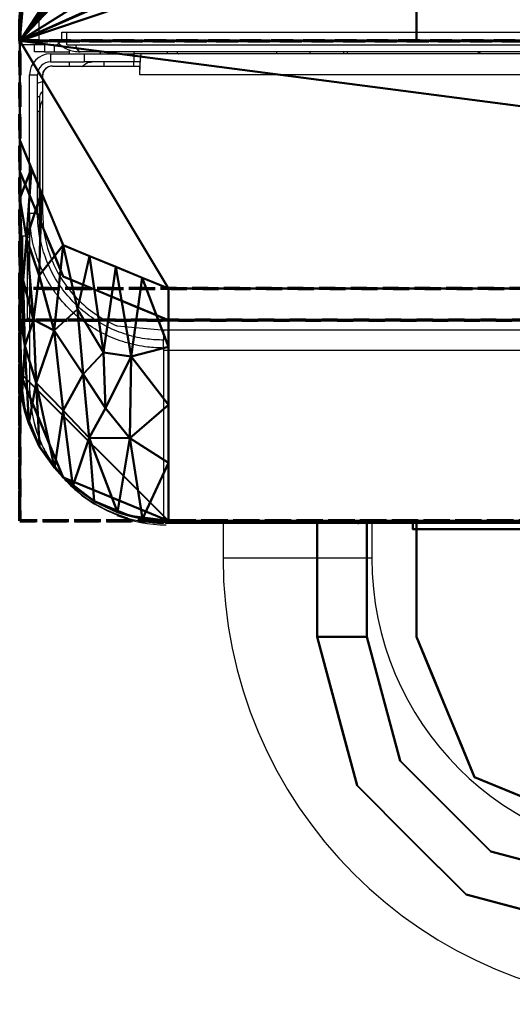
# Model space of a CAD drawing. Units: millimetres. Extents: x -4 to 1465, y -869 to 177.
# Drawn here: x 0 to 50, y -672 to -573 of the extents above; entities that cross this region are included whole.
import ezdxf

# ---------------------------------------------------------------- set-up
doc = ezdxf.new("R2010")
doc.units = ezdxf.units.MM
doc.linetypes.add('SLD-Solid', pattern=[0])
doc.linetypes.add('Проекционная линия', pattern=[3.2004, 1.6002, -1.6002])
doc.layers.add('3D', color=250, linetype='Continuous')
doc.layers.add('PLAN', color=10, linetype='Continuous')

msp = doc.modelspace()

# ---------------------------------------------------------------- linework, layer by layer
at = {"layer": '3D', "linetype": 'Проекционная линия', "lineweight": 70}
for points, invisible_edges in [([(0, 0, 619), (0, -574.79, 589), (0, -574.79, 619)], 1), ([(0, -623.233, 456.051), (0, -574.79, 589), (0, 0, 619), (0, 0, 30.414)], 11), ([(0, 0, 30.414), (0, -602.966, 30.414), (0, -623.233, 106.051), (0, -623.233, 456.051)], 8), ([(0, -574.79, 589), (0, -623.233, 456.051), (0, -599.79, 589)], 1)]:
    msp.add_3dface(points, dxfattribs=dict(at, invisible_edges=invisible_edges))
for points in [[(386, -574.79, 619), (386, 0, 619), (0, 0, 619), (0, -574.79, 619)], [(386, 0, 30.414), (386, -602.966, 30.414), (0, -602.966, 30.414), (0, 0, 30.414)], [(386, -574.79, 589), (386, -574.79, 619), (0, -574.79, 619), (0, -574.79, 589)], [(386, -599.79, 589), (386, -574.79, 589), (0, -574.79, 589), (0, -599.79, 589)], [(386, -623.233, 456.051), (386, -599.79, 589), (0, -599.79, 589), (0, -623.233, 456.051)], [(0, -602.966, 30.414), (386, -602.966, 30.414), (386, -623.233, 106.051), (0, -623.233, 106.051)], [(0, -623.233, 106.051), (386, -623.233, 106.051), (386, -623.233, 456.051), (0, -623.233, 456.051)]]:
    msp.add_3dface(points, dxfattribs=at)
at = {"layer": '3D', "lineweight": 40}
for points, invisible_edges in [([(15, -623.233, 385), (386, -574.79, 385), (0, -574.79, 385), (0, -608.233, 385)], 9), ([(0, -574.79, 117.07), (386, -574.79, 117.07), (371, -623.233, 117.07), (15, -623.233, 117.07)], 10), ([(0, -608.233, 117.07), (0, -574.79, 117.07), (15, -623.233, 117.07), (4.393, -618.839, 117.07)], 14), ([(0, -574.79, 107.274), (15, -623.233, 107.274), (371, -623.233, 107.274), (386, -574.79, 107.274)], 5), ([(0, -608.233, 107.274), (4.393, -618.839, 107.274), (15, -623.233, 107.274), (0, -574.79, 107.274)], 4), ([(371, -602.966, 30.414), (15, -602.966, 30.414), (0, -574.79, 30.414), (386, -574.79, 30.414)], 10), ([(15, -602.966, 30.414), (4.393, -598.573, 30.414), (0, -587.966, 30.414), (0, -574.79, 30.414)], 8), ([(386, -574.79, 385), (15, -623.233, 385), (371, -623.233, 385), (386, -608.233, 385)], 5), ([(0, -598.099, 68.844), (0, -587.966, 30.414), (1.389, -591.318, 30.414)], 12), ([(2.197, -593.269, 30.414), (0.764, -602.825, 68.844), (1.389, -591.318, 30.414)], 3), ([(3.007, -607.109, 68.844), (2.197, -593.269, 30.414), (3.295, -595.921, 30.414), (4.393, -598.573, 30.414)], 9), ([(1.098, -610.884, 107.274), (0, -608.233, 107.274), (0, -598.099, 68.844)], 12), ([(6.031, -610.122, 68.844), (4.393, -598.573, 30.414), (8.295, -600.189, 30.414)], 13), ([(9.45, -611.475, 66.72), (8.295, -600.189, 30.414), (11.647, -601.577, 30.414)], 13), ([(15, -602.966, 30.414), (12.203, -610.358, 59.447), (11.647, -601.577, 30.414)], 3), ([(0.764, -602.825, 68.844), (2.197, -613.536, 107.274), (1.098, -610.884, 107.274)], 13), ([(12.203, -610.358, 59.447), (15, -602.966, 30.414), (15, -613.099, 68.844)], 13), ([(3.007, -607.109, 68.844), (4.393, -618.839, 107.274), (3.295, -616.188, 107.274), (2.197, -613.536, 107.274)], 9), ([(0.511, -612.115, 385), (2.01, -615.733, 385), (4.393, -618.839, 385), (0, -608.233, 385)], 4), ([(0.511, -612.115, 117.07), (0, -608.233, 117.07), (4.393, -618.839, 117.07), (2.01, -615.733, 117.07)], 2), ([(0, -608.233, 385), (0, -608.233, 117.07), (0.511, -612.115, 117.07), (0.511, -612.115, 385)], 4), ([(7.045, -619.938, 107.274), (4.393, -618.839, 107.274), (6.031, -610.122, 68.844)], 14), ([(9.45, -611.475, 66.72), (12.348, -622.134, 107.274), (9.697, -621.036, 107.274), (7.045, -619.938, 107.274)], 9), ([(0.511, -612.115, 385), (0.511, -612.115, 117.07), (2.01, -615.733, 117.07), (2.01, -615.733, 385)], 5), ([(15, -613.099, 68.844), (15, -623.233, 107.274), (12.348, -622.134, 107.274)], 12), ([(2.01, -615.733, 385), (2.01, -615.733, 117.07), (4.393, -618.839, 117.07), (4.393, -618.839, 385)], 5), ([(11.118, -622.722, 385), (15, -623.233, 385), (4.393, -618.839, 385), (7.5, -621.223, 385)], 2), ([(11.118, -622.722, 117.07), (7.5, -621.223, 117.07), (4.393, -618.839, 117.07), (15, -623.233, 117.07)], 4), ([(7.5, -621.223, 117.07), (7.5, -621.223, 385), (4.393, -618.839, 385), (4.393, -618.839, 117.07)], 5), ([(7.5, -621.223, 385), (7.5, -621.223, 117.07), (11.118, -622.722, 117.07), (11.118, -622.722, 385)], 5), ([(11.118, -622.722, 385), (11.118, -622.722, 117.07), (15, -623.233, 117.07), (15, -623.233, 385)], 1), ([(32.5, -623.233, 342.519), (30, -623.233, 346.849), (35, -623.233, 341.849), (33.706, -623.233, 342.019)], 3), ([(40, -623.233, 341.849), (35, -623.233, 341.849), (30, -623.233, 346.849), (40, -623.233, 375.599)], 6), ([(30.17, -623.233, 345.555), (30, -623.233, 346.849), (32.5, -623.233, 342.519)], 14), ([(35, -623.233, 375.599), (40, -623.233, 375.599), (30, -623.233, 370.599), (30.17, -623.233, 371.893)], 10), ([(30, -623.233, 346.849), (30, -623.233, 370.599), (40, -623.233, 375.599)], 14), ([(30, -623.233, 370.599), (30, -634.933, 370.599), (30.17, -634.933, 371.893), (30.17, -623.233, 371.893)], 4), ([(30.17, -623.233, 345.555), (30.17, -634.933, 345.555), (30, -634.933, 346.849), (30, -623.233, 346.849)], 1), ([(31.464, -623.233, 343.314), (30.67, -623.233, 344.349), (30.17, -623.233, 345.555), (32.5, -623.233, 342.519)], 4), ([(30.17, -623.233, 371.893), (30.67, -623.233, 373.099), (31.464, -623.233, 374.135), (35, -623.233, 375.599)], 12), ([(30.17, -623.233, 371.893), (30.17, -634.933, 371.893), (30.67, -634.933, 373.099), (30.67, -623.233, 373.099)], 5), ([(30.67, -623.233, 344.349), (30.67, -634.933, 344.349), (30.17, -634.933, 345.555), (30.17, -623.233, 345.555)], 5), ([(31.464, -634.933, 374.135), (31.464, -623.233, 374.135), (30.67, -623.233, 373.099), (30.67, -634.933, 373.099)], 5), ([(30.67, -634.933, 344.349), (30.67, -623.233, 344.349), (31.464, -623.233, 343.314), (31.464, -634.933, 343.314)], 5), ([(33.706, -623.233, 375.429), (35, -623.233, 375.599), (31.464, -623.233, 374.135), (32.5, -623.233, 374.929)], 2), ([(32.5, -634.933, 374.929), (32.5, -623.233, 374.929), (31.464, -623.233, 374.135), (31.464, -634.933, 374.135)], 5), ([(31.464, -634.933, 343.314), (31.464, -623.233, 343.314), (32.5, -623.233, 342.519), (32.5, -634.933, 342.519)], 5), ([(32.5, -623.233, 374.929), (32.5, -634.933, 374.929), (33.706, -634.933, 375.429), (33.706, -623.233, 375.429)], 5), ([(33.706, -623.233, 342.019), (33.706, -634.933, 342.019), (32.5, -634.933, 342.519), (32.5, -623.233, 342.519)], 5), ([(33.706, -623.233, 375.429), (33.706, -634.933, 375.429), (35, -634.933, 375.599), (35, -623.233, 375.599)], 1), ([(35, -623.233, 341.849), (35, -634.933, 341.849), (33.706, -634.933, 342.019), (33.706, -623.233, 342.019)], 4), ([(40, -623.233, 375.599), (35, -623.233, 375.599), (35, -634.933, 375.599), (40, -634.933, 375.599)], 4), ([(35, -634.933, 341.849), (35, -623.233, 341.849), (40, -623.233, 341.849), (40, -634.933, 341.849)], 8), ([(30.17, -634.933, 371.893), (30, -634.933, 370.599), (31.279, -639.707, 370.599)], 12), ([(31.279, -639.707, 346.849), (30, -634.933, 346.849), (30.17, -634.933, 345.555)], 12), ([(31.348, -639.965, 370.599), (30, -634.933, 346.849), (32.01, -642.433, 346.849), (32.697, -644.998, 370.599)], 5), ([(31.348, -639.965, 370.599), (30, -634.933, 370.599), (30, -634.933, 346.849)], 12), ([(31.342, -640.387, 373.353), (30.67, -634.933, 373.099), (30.17, -634.933, 371.893)], 13), ([(30.17, -634.933, 345.555), (30.67, -634.933, 344.349), (31.342, -640.387, 344.095)], 14), ([(31.464, -634.933, 374.135), (30.67, -634.933, 373.099), (31.342, -640.387, 373.353)], 14), ([(31.464, -634.933, 343.314), (31.342, -640.387, 344.095), (30.67, -634.933, 344.349)], 3), ([(32.5, -634.933, 374.929), (31.464, -634.933, 374.135), (31.342, -640.387, 373.353)], 14), ([(31.342, -640.387, 344.095), (31.464, -634.933, 343.314), (32.5, -634.933, 342.519)], 13), ([(32.5, -634.933, 374.929), (33.407, -640.789, 375.074), (33.706, -634.933, 375.429)], 3), ([(33.407, -640.789, 342.374), (32.5, -634.933, 342.519), (33.706, -634.933, 342.019)], 13), ([(33.706, -634.933, 375.429), (33.407, -640.789, 375.074), (35, -634.933, 375.599)], 3), ([(36.675, -641.183, 375.599), (35, -634.933, 375.599), (33.407, -640.789, 375.074)], 14), ([(36.675, -641.183, 341.849), (33.407, -640.789, 342.374), (35, -634.933, 341.849)], 3), ([(33.407, -640.789, 342.374), (33.706, -634.933, 342.019), (35, -634.933, 341.849)], 13), ([(40, -634.933, 375.599), (35, -634.933, 375.599), (38.349, -647.433, 375.599), (45.858, -649.075, 375.599)], 5), ([(38.349, -647.433, 341.849), (35, -634.933, 341.849), (40, -634.933, 341.849), (45.858, -649.075, 341.849)], 10), ([(41.464, -638.468, 341.849), (40, -634.933, 341.849), (40, -634.933, 375.599)], 12), ([(41.506, -638.568, 375.599), (42.929, -642.004, 341.849), (41.464, -638.468, 341.849), (40, -634.933, 375.599)], 5), ([(42.929, -642.004, 375.599), (42.929, -642.004, 341.849), (41.506, -638.568, 375.599)], 3), ([(32.559, -644.482, 370.599), (31.342, -640.387, 373.353), (31.279, -639.707, 370.599)], 3), ([(31.279, -639.707, 346.849), (31.342, -640.387, 344.095), (32.559, -644.482, 346.849)], 3), ([(35.442, -645.966, 375.215), (38.349, -647.433, 375.599), (36.675, -641.183, 375.599)], 13), ([(38.349, -647.433, 341.849), (35.442, -645.966, 342.233), (36.675, -641.183, 341.849)], 3), ([(32.697, -644.998, 370.599), (32.01, -642.433, 346.849), (34.019, -649.933, 346.849), (34.019, -649.933, 370.599)], 5), ([(44.393, -645.539, 375.599), (44.393, -645.539, 341.849), (42.929, -642.004, 341.849), (42.929, -642.004, 375.599)], 5), ([(34.019, -649.933, 370.599), (33.179, -645.119, 373.973), (32.559, -644.482, 370.599)], 3), ([(34.019, -649.933, 346.849), (32.559, -644.482, 346.849), (33.179, -645.119, 343.475)], 14), ([(45.858, -649.075, 375.599), (45.858, -649.075, 341.849), (44.393, -645.539, 341.849), (44.393, -645.539, 375.599)], 5), ([(45.858, -649.075, 375.599), (38.349, -647.433, 375.599), (47.5, -656.583, 375.599)], 13), ([(47.5, -656.583, 341.849), (38.349, -647.433, 341.849), (45.858, -649.075, 341.849), (60, -654.933, 341.849)], 10), ([(42.925, -652.008, 375.599), (38.349, -647.433, 375.599), (38.494, -651.439, 375.132)], 14), ([(38.494, -651.439, 342.316), (38.349, -647.433, 341.849), (42.925, -652.008, 341.849)], 13), ([(60, -654.933, 375.599), (45.858, -649.075, 375.599), (47.5, -656.583, 375.599), (60, -659.933, 375.599)], 10), ([(45.858, -649.075, 375.599), (49.393, -650.539, 375.599), (49.393, -650.539, 341.849), (45.858, -649.075, 341.849)], 10), ([(34.019, -649.933, 370.599), (39.51, -655.423, 370.599), (35.806, -650.607, 373.816)], 14), ([(34.019, -649.933, 346.849), (35.806, -650.607, 343.632), (39.51, -655.423, 346.849)], 3), ([(39.51, -655.423, 370.599), (34.019, -649.933, 370.599), (34.019, -649.933, 346.849), (39.51, -655.423, 346.849)], 10), ([(52.929, -652.004, 341.849), (49.393, -650.539, 341.849), (49.393, -650.539, 375.599), (52.929, -652.004, 375.599)], 10), ([(42.925, -652.008, 375.599), (43.313, -656.218, 375.161), (47.5, -656.583, 375.599)], 3), ([(47.5, -656.583, 341.849), (43.313, -656.218, 342.287), (42.925, -652.008, 341.849)], 3), ([(45, -660.913, 370.599), (44.381, -659.062, 373.914), (39.51, -655.423, 370.599)], 3), ([(39.51, -655.423, 346.849), (44.381, -659.062, 343.534), (45, -660.913, 346.849)], 3), ([(39.51, -655.423, 346.849), (45, -660.913, 346.849), (45, -660.913, 370.599), (39.51, -655.423, 370.599)], 10), ([(60, -659.933, 341.849), (47.5, -656.583, 341.849), (60, -654.933, 341.849), (326, -654.933, 341.849)], 10), ([(48.352, -659.33, 375.166), (53.75, -658.258, 375.599), (47.5, -656.583, 375.599)], 13), ([(53.75, -658.258, 341.849), (48.352, -659.33, 342.282), (47.5, -656.583, 341.849)], 3), ([(45, -660.913, 370.599), (50.451, -662.374, 370.599), (49.814, -661.753, 373.973)], 14), ([(45, -660.913, 346.849), (49.814, -661.753, 343.475), (50.451, -662.374, 346.849)], 3), ([(49.934, -662.235, 370.599), (45, -660.913, 370.599), (45, -660.913, 346.849), (52.5, -662.923, 346.849)], 10)]:
    msp.add_3dface(points, dxfattribs=dict(at, invisible_edges=invisible_edges))
for points in [[(0, -574.79, 385), (386, -574.79, 385), (386, -574.79, 117.07), (0, -574.79, 117.07)], [(0, -608.233, 117.07), (0, -608.233, 385), (0, -574.79, 385), (0, -574.79, 117.07)], [(0, -574.79, 107.274), (386, -574.79, 107.274), (386, -574.79, 30.414), (0, -574.79, 30.414)], [(0, -574.79, 107.274), (0, -574.79, 30.414), (0, -587.966, 30.414), (0, -608.233, 107.274)], [(371, -623.233, 107.274), (15, -623.233, 107.274), (15, -602.966, 30.414), (371, -602.966, 30.414)], [(371, -623.233, 117.07), (371, -623.233, 385), (15, -623.233, 385), (15, -623.233, 117.07)], [(30, -634.933, 370.599), (30, -623.233, 370.599), (30, -623.233, 346.849), (30, -634.933, 346.849)], [(79.649, -623.233, 439.353), (79.649, -623.233, 411.721), (39.649, -623.233, 411.721), (39.649, -623.233, 439.353)], [(39.649, -624.065, 411.721), (39.649, -624.065, 439.353), (39.649, -623.233, 439.353), (39.649, -623.233, 411.721)], [(79.649, -623.233, 411.721), (79.649, -624.065, 411.721), (39.649, -624.065, 411.721), (39.649, -623.233, 411.721)], [(39.649, -623.233, 439.353), (39.649, -624.065, 439.353), (79.649, -624.065, 439.353), (79.649, -623.233, 439.353)], [(40, -634.933, 341.849), (40, -623.233, 341.849), (40, -623.233, 375.599), (40, -634.933, 375.599)], [(79.649, -624.065, 411.721), (79.649, -624.065, 439.353), (39.649, -624.065, 439.353), (39.649, -624.065, 411.721)]]:
    msp.add_3dface(points, dxfattribs=at)
at = {"layer": '3D', "linetype": 'Проекционная линия', "lineweight": 70, "transparency": 33554560}
msp.add_3dface([(386, -574.79, 385), (386, -574.79, 117.07), (0, -574.79, 117.07), (0, -574.79, 385)], dxfattribs=at)
at = {"layer": 'PLAN', "linetype": 'SLD-Solid', "lineweight": 25}
for p, q in [((0.15, -575.2), (0.15, -1.8)), ((1.95, -575.2), (1.95, -1.8)), ((0, -573.9), (0, -568.7)), ((0, -573.9), (0, -575.2)), ((0.15, -573.9), (0, -573.9)), ((4.25, -573.9), (4.75, -573.9)), ((4.25, -574.4), (4.25, -573.9)), ((4.75, -573.9), (381.25, -573.9)), ((4.75, -575.2), (4.75, -573.9)), ((0.15, -575.2), (0, -575.2)), ((1.95, -575.2), (0.15, -575.2)), ((1.5, -575.9), (1.5, -575.199)), ((3.45, -575.2), (1.95, -575.2)), ((2.5, -575.2), (2.5, -575.9)), ((3.5, -575.9), (3.5, -575.198)), ((4.75, -575.2), (381.25, -575.2)), ((2.5, -575.9), (1.5, -575.9)), ((2.5, -575.9), (3.5, -575.9)), ((3.1, -576.1), (3.1, -576.9)), ((3.1, -576.1), (6.525, -576.1)), ((3.5, -575.9), (5, -575.9)), ((5, -575.681), (5, -576.1)), ((379.9, -575.9), (6.1, -575.9)), ((6.525, -576.9), (6.525, -576.1)), ((6.525, -576.1), (11.494, -576.1)), ((8, -575.9), (8, -575.975)), ((8.123, -575.9), (8.123, -576.1)), ((11.494, -576.1), (11.494, -576.9)), ((15.969, -576.1), (11.494, -576.1)), ((11.5, -575.9), (11.5, -576.1)), ((373.75, -576.102), (12.25, -576.102)), ((14.877, -575.9), (14.877, -576.1)), ((15.925, -576.1), (15.925, -575.9)), ((15.969, -576.1), (16, -576.1)), ((15.969, -576.102), (15.969, -576.1)), ((16, -576.1), (16, -576.102)), ((17, -576.102), (17, -576.1)), ((77.1, -576.1), (17, -576.1)), ((25.923, -576.1), (25.923, -575.9)), ((29.3, -576.1), (29.3, -575.9)), ((32.677, -576.1), (32.677, -575.9)), ((33, -575.9), (33, -576.1)), ((46.45, -575.9), (46.25, -576.1)), ((46.25, -576.1), (46.25, -575.9)), ((3.1, -576.9), (6.525, -576.9)), ((5, -576.9), (5, -577.333)), ((11.494, -576.9), (6.525, -576.9)), ((8.5, -577.333), (8.5, -576.9)), ((12.168, -576.9), (11.494, -576.9)), ((11.5, -577.333), (11.5, -576.9)), ((1, -578.2), (1.8, -578.2)), ((1, -592.178), (1, -578.2)), ((1.8, -592.178), (1.8, -578.2)), ((3.3, -577.333), (12.106, -577.333)), ((12.106, -578.202), (12.106, -577.333)), ((373.894, -578.202), (12.106, -578.202)), ((2.3, -578.333), (2.3, -592.178)), ((1.8, -580.4), (2, -580.4)), ((2, -580.4), (2, -581.9)), ((2, -581.9), (1.8, -581.9)), ((2, -581.55), (2.05, -581.55)), ((2, -594.191), (2, -581.9)), ((2.05, -595.75), (2.05, -581.55)), ((1, -592.178), (1.8, -592.178)), ((1, -592.178), (1, -609.859)), ((0.8, -594.5), (0.3, -594.5)), ((0.3, -602.9), (0.3, -594.5)), ((1, -594.7), (0.8, -594.5)), ((0.8, -602.9), (0.8, -594.5)), ((0.3, -602.9), (0.8, -602.9)), ((0.3, -603.063), (0.3, -602.9)), ((0.8, -602.9), (1, -602.7)), ((0.8, -603.063), (1, -602.863)), ((0.8, -603.063), (0.8, -602.9)), ((0.3, -603.063), (0.8, -603.063)), ((9.813, -603.541), (14.3, -603.934)), ((14.3, -603.934), (14.5, -603.934)), ((14.5, -603.934), (371.5, -603.934)), ((14.5, -603.934), (14.5, -604.985)), ((14.5, -605.779), (14.5, -604.985)), ((14.5, -605.779), (14.5, -606.018)), ((14.5, -606.018), (14.5, -623.171)), ((371.5, -606.018), (14.5, -606.018)), ((1, -609.859), (1, -609.9)), ((14.5, -623.448), (14.5, -623.171)), ((14.5, -623.171), (90.678, -623.171)), ((14.5, -623.187), (90.678, -623.187)), ((90.682, -623.4), (14.5, -623.4)), ((14.5, -623.448), (14.5, -623.499)), ((14.7, -623.4), (14.7, -623.5)), ((34.207, -623.5), (14.7, -623.5)), ((20.5, -623.5), (20.5, -627)), ((36.495, -623.5), (34.207, -623.5)), ((35.5, -623.5), (35.5, -627)), ((36.495, -623.4), (36.495, -623.5)), ((67.495, -623.5), (36.495, -623.5)), ((35.5, -627), (20.5, -627))]:
    msp.add_line(p, q, dxfattribs=at)
at = {"layer": 'PLAN', "linetype": 'SLD-Solid', "lineweight": 25, "flags": 128}
for points in [[(0, -573.9), (0.099, -574.397), (0.15, -574.506)], [(2.3, -578.913), (1.926, -579.014), (1.8, -579.073)]]:
    msp.add_lwpolyline(points, dxfattribs=at)
at = {"layer": 'PLAN', "linetype": 'SLD-Solid', "lineweight": 25}
for centre, radius, start, end in [((3.45, -574.4), 0.8, 270, 0), ((3.1, -578.2), 2.1, 90, 180), ((3.1, -578.2), 1.3, 90, 180), ((3.3, -578.333), 1, 90, 180), ((3.1, -578.2), 0.8, 108.448, 180), ((2.5, -580.4), 0.5, 113.57818, 180), ((3.35, -581.55), 1.3, 143.87107, 180), ((14.5, -609.9), 13.5, 180, 254.34264), ((34.207, -623.3), 0.2, 210, 270), ((65.5, -627), 45, 180, 270), ((65.5, -627), 30, 180, 270)]:
    msp.add_arc(centre, radius, start, end, dxfattribs=at)
msp.add_ellipse((14.75, -609.942), major_axis=(0, 13.684), ratio=0.986571, start_param=2.765636, end_param=3.141593, dxfattribs=at)
for points, knots in [([(3.914, -575.032), (4.209, -575.269), (4.846, -575.779), (5.662, -575.858), (6.1, -575.9)], [0, 0, 0, 0, 0.462928, 1, 1, 1, 1]), ([(6.1, -575.9), (6.02, -575.867), (5.868, -575.805), (5.716, -575.395), (5.643, -575.2)], [0, 0, 0, 0, 0.5253776, 1, 1, 1, 1]), ([(6.272, -577.4), (6.395, -577.284), (6.738, -576.961), (7.08, -576.924), (7.3, -576.9)], [0, 0, 0, 0, 0.358725, 1, 1, 1, 1]), ([(14.5, -605.779), (13.963, -605.76), (12.671, -605.714), (10.659, -605.276), (8.539, -604.454), (6.591, -603.276), (4.861, -601.794), (3.408, -600.037), (2.254, -598.058), (1.457, -595.907), (1.055, -593.919), (1.015, -592.666), (1, -592.178)], [0, 0, 0, 0, 0.075685, 0.182203, 0.288722, 0.395262, 0.501805, 0.608681, 0.715562, 0.823346, 0.93113, 1, 1, 1, 1]), ([(14.5, -604.985), (13.958, -604.965), (12.705, -604.917), (10.78, -604.479), (8.793, -603.688), (6.972, -602.564), (5.357, -601.156), (4.005, -599.491), (2.936, -597.62), (2.202, -595.588), (1.846, -593.747), (1.812, -592.603), (1.8, -592.178)], [0, 0, 0, 0, 0.0812408, 0.1876613, 0.2940829, 0.4005227, 0.5069649, 0.6137834, 0.7206076, 0.8284816, 0.9363569, 1, 1, 1, 1]), ([(2.3, -592.178), (2.345, -592.975), (2.435, -594.569), (3.143, -596.871), (4.25, -598.994), (5.748, -600.864), (7.575, -602.403), (9.006, -603.199), (9.773, -603.524), (9.813, -603.541)], [0, 0, 0, 0, 0.165694, 0.331276, 0.496646, 0.661743, 0.826536, 0.991052, 1, 1, 1, 1]), ([(1, -609.859), (1.078, -610.975), (1.224, -613.054), (2.17, -615.542), (3.158, -617.285), (4.024, -618.466), (5.154, -619.723), (6.727, -621.063), (8.957, -622.337), (11.594, -623.259), (13.508, -623.384), (14.5, -623.448)], [0, 0, 0, 0, 0.15724, 0.292835, 0.37125, 0.440002, 0.49909, 0.609761, 0.730117, 0.860189, 1, 1, 1, 1]), ([(14.5, -623.499), (14.489, -623.498), (14.467, -623.498), (14.295, -623.495), (14.041, -623.485), (13.76, -623.469), (13.574, -623.454), (13.5, -623.447)], [0, 0, 0, 0, 0.214451, 0.428904, 0.643286, 0.857512, 1, 1, 1, 1])]:
    msp.add_open_spline(points, degree=3, knots=knots, dxfattribs=at)
msp.add_open_spline([(12.106, -578.202), (12.118, -577.927), (12.142, -577.376), (12.178, -576.682), (12.214, -576.197), (12.238, -576.133), (12.25, -576.102)], degree=3, dxfattribs=at)

# ---------------------------------------------------------------- meshes
at = {"layer": '3D', "lineweight": 40}
mesh = msp.add_polyface(dxfattribs=at)
corners = [(0, -574.79, 30.414), (0, -574.79, 589), (0, 0, 589), (0, 0, 30.414)]
mesh.append_faces([[corners[k] for k in face] for face in [(2, 3, 0, 1)]])
mesh = msp.add_polyface(dxfattribs=at)
corners = [(386, 0, 30.414), (386, -574.79, 30.414), (0, -574.79, 30.414), (0, 0, 30.414)]
mesh.append_faces([[corners[k] for k in face] for face in [(0, 1, 2, 3)]])
mesh = msp.add_polyface(dxfattribs=at)
corners = [(386, -574.79, 589), (386, 0, 589), (0, 0, 589), (0, -574.79, 589), (342.855, -69.027, 589), (342.855, -506.527, 589), (342.515, -509.115, 589), (341.516, -511.527, 589), (339.926, -513.598, 589), (337.855, -515.187, 589), (335.444, -516.186, 589), (332.855, -516.527, 589), (330.267, -516.186, 589), (327.855, -515.187, 589), (325.784, -513.598, 589), (324.195, -511.527, 589), (323.196, -509.115, 589), (322.855, -506.527, 589), (322.855, -69.027, 589), (323.196, -66.439, 589), (324.195, -64.027, 589), (325.784, -61.956, 589), (327.855, -60.367, 589), (330.267, -59.368, 589), (332.855, -59.027, 589), (335.444, -59.368, 589), (337.855, -60.367, 589), (339.926, -61.956, 589), (341.516, -64.027, 589), (342.515, -66.439, 589), (302.855, -69.027, 589), (302.855, -506.527, 589), (302.515, -509.115, 589), (301.516, -511.527, 589), (299.926, -513.598, 589), (297.855, -515.187, 589), (295.444, -516.186, 589), (292.855, -516.527, 589), (290.267, -516.186, 589), (287.855, -515.187, 589), (285.784, -513.598, 589), (284.195, -511.527, 589), (283.196, -509.115, 589), (282.855, -506.527, 589), (282.855, -69.027, 589), (283.196, -66.439, 589), (284.195, -64.027, 589), (285.784, -61.956, 589), (287.855, -60.367, 589), (290.267, -59.368, 589), (292.855, -59.027, 589), (295.444, -59.368, 589), (297.855, -60.367, 589), (299.926, -61.956, 589), (301.516, -64.027, 589), (302.515, -66.439, 589), (262.855, -69.027, 589), (262.855, -506.527, 589), (262.515, -509.115, 589), (261.516, -511.527, 589), (259.926, -513.598, 589), (257.855, -515.187, 589), (255.444, -516.186, 589), (252.855, -516.527, 589), (250.267, -516.186, 589), (247.855, -515.187, 589), (245.784, -513.598, 589), (244.195, -511.527, 589), (243.196, -509.115, 589), (242.855, -506.527, 589), (242.855, -69.027, 589), (243.196, -66.439, 589), (244.195, -64.027, 589), (245.784, -61.956, 589), (247.855, -60.367, 589), (250.267, -59.368, 589), (252.855, -59.027, 589), (255.444, -59.368, 589), (257.855, -60.367, 589), (259.926, -61.956, 589), (261.516, -64.027, 589), (262.515, -66.439, 589), (222.855, -69.027, 589), (222.855, -506.527, 589), (222.515, -509.115, 589), (221.516, -511.527, 589), (219.926, -513.598, 589), (217.855, -515.187, 589), (215.444, -516.186, 589), (212.855, -516.527, 589), (210.267, -516.186, 589), (207.855, -515.187, 589), (205.784, -513.598, 589), (204.195, -511.527, 589), (203.196, -509.115, 589), (202.855, -506.527, 589), (202.855, -69.027, 589), (203.196, -66.439, 589), (204.195, -64.027, 589), (205.784, -61.956, 589), (207.855, -60.367, 589), (210.267, -59.368, 589), (212.855, -59.027, 589), (215.444, -59.368, 589), (217.855, -60.367, 589), (219.926, -61.956, 589), (221.516, -64.027, 589), (222.515, -66.439, 589), (182.855, -69.027, 589), (182.855, -506.527, 589), (182.515, -509.115, 589), (181.516, -511.527, 589), (179.926, -513.598, 589), (177.855, -515.187, 589), (175.444, -516.186, 589), (172.855, -516.527, 589), (170.267, -516.186, 589), (167.855, -515.187, 589), (165.784, -513.598, 589), (164.195, -511.527, 589), (163.196, -509.115, 589), (162.855, -506.527, 589), (162.855, -69.027, 589), (163.196, -66.439, 589), (164.195, -64.027, 589), (165.784, -61.956, 589), (167.855, -60.367, 589), (170.267, -59.368, 589), (172.855, -59.027, 589), (175.444, -59.368, 589), (177.855, -60.367, 589), (179.926, -61.956, 589), (181.516, -64.027, 589), (182.515, -66.439, 589), (142.855, -69.027, 589), (142.855, -506.527, 589), (142.515, -509.115, 589), (141.516, -511.527, 589), (139.926, -513.598, 589), (137.855, -515.187, 589), (135.444, -516.186, 589), (132.855, -516.527, 589), (130.267, -516.186, 589), (127.855, -515.187, 589), (125.784, -513.598, 589), (124.195, -511.527, 589), (123.196, -509.115, 589), (122.855, -506.527, 589), (122.855, -69.027, 589), (123.196, -66.439, 589), (124.195, -64.027, 589), (125.784, -61.956, 589), (127.855, -60.367, 589), (130.267, -59.368, 589), (132.855, -59.027, 589), (135.444, -59.368, 589), (137.855, -60.367, 589), (139.926, -61.956, 589), (141.516, -64.027, 589), (142.515, -66.439, 589), (102.855, -69.027, 589), (102.855, -506.527, 589), (102.515, -509.115, 589), (101.516, -511.527, 589), (99.926, -513.598, 589), (97.855, -515.187, 589), (95.444, -516.186, 589), (92.855, -516.527, 589), (90.267, -516.186, 589), (87.855, -515.187, 589), (85.784, -513.598, 589), (84.195, -511.527, 589), (83.196, -509.115, 589), (82.855, -506.527, 589), (82.855, -69.027, 589), (83.196, -66.439, 589), (84.195, -64.027, 589), (85.784, -61.956, 589), (87.855, -60.367, 589), (90.267, -59.368, 589), (92.855, -59.027, 589), (95.444, -59.368, 589), (97.855, -60.367, 589), (99.926, -61.956, 589), (101.516, -64.027, 589), (102.515, -66.439, 589), (62.855, -69.027, 589), (62.855, -506.527, 589), (62.515, -509.115, 589), (61.516, -511.527, 589), (59.926, -513.598, 589), (57.855, -515.187, 589), (55.444, -516.186, 589), (52.855, -516.527, 589), (50.267, -516.186, 589), (47.855, -515.187, 589), (45.784, -513.598, 589), (44.195, -511.527, 589), (43.196, -509.115, 589), (42.855, -506.527, 589), (42.855, -69.027, 589), (43.196, -66.439, 589), (44.195, -64.027, 589), (45.784, -61.956, 589), (47.855, -60.367, 589), (50.267, -59.368, 589), (52.855, -59.027, 589), (55.444, -59.368, 589), (57.855, -60.367, 589), (59.926, -61.956, 589), (61.516, -64.027, 589), (62.515, -66.439, 589), (44.855, -69.027, 589), (44.855, -506.527, 589), (45.128, -508.597, 589), (45.927, -510.527, 589), (47.199, -512.184, 589), (48.855, -513.455, 589), (50.785, -514.254, 589), (52.855, -514.527, 589), (54.926, -514.254, 589), (56.855, -513.455, 589), (58.512, -512.184, 589), (59.784, -510.527, 589), (60.583, -508.597, 589), (60.855, -506.527, 589), (60.855, -69.027, 589), (60.583, -66.956, 589), (59.784, -65.027, 589), (58.512, -63.37, 589), (56.855, -62.099, 589), (54.926, -61.3, 589), (52.855, -61.027, 589), (50.785, -61.3, 589), (48.855, -62.099, 589), (47.199, -63.37, 589), (45.927, -65.027, 589), (45.128, -66.956, 589), (84.855, -69.027, 589), (84.855, -506.527, 589), (85.128, -508.597, 589), (85.927, -510.527, 589), (87.199, -512.184, 589), (88.855, -513.455, 589), (90.785, -514.254, 589), (92.855, -514.527, 589), (94.926, -514.254, 589), (96.855, -513.455, 589), (98.512, -512.184, 589), (99.784, -510.527, 589), (100.583, -508.597, 589), (100.855, -506.527, 589), (100.855, -69.027, 589), (100.583, -66.956, 589), (99.784, -65.027, 589), (98.512, -63.37, 589), (96.855, -62.099, 589), (94.926, -61.3, 589), (92.855, -61.027, 589), (90.785, -61.3, 589), (88.855, -62.099, 589), (87.199, -63.37, 589), (85.927, -65.027, 589), (85.128, -66.956, 589), (124.855, -69.027, 589), (124.855, -506.527, 589), (125.128, -508.597, 589), (125.927, -510.527, 589), (127.199, -512.184, 589), (128.855, -513.455, 589), (130.785, -514.254, 589), (132.855, -514.527, 589), (134.926, -514.254, 589), (136.855, -513.455, 589), (138.512, -512.184, 589), (139.784, -510.527, 589), (140.583, -508.597, 589), (140.855, -506.527, 589), (140.855, -69.027, 589), (140.583, -66.956, 589), (139.784, -65.027, 589), (138.512, -63.37, 589), (136.855, -62.099, 589), (134.926, -61.3, 589), (132.855, -61.027, 589), (130.785, -61.3, 589), (128.855, -62.099, 589), (127.199, -63.37, 589), (125.927, -65.027, 589), (125.128, -66.956, 589), (164.855, -69.027, 589), (164.855, -506.527, 589), (165.128, -508.597, 589), (165.927, -510.527, 589), (167.199, -512.184, 589), (168.855, -513.455, 589), (170.785, -514.254, 589), (172.855, -514.527, 589), (174.926, -514.254, 589), (176.855, -513.455, 589), (178.512, -512.184, 589), (179.784, -510.527, 589), (180.583, -508.597, 589), (180.855, -506.527, 589), (180.855, -69.027, 589), (180.583, -66.956, 589), (179.784, -65.027, 589), (178.512, -63.37, 589), (176.855, -62.099, 589), (174.926, -61.3, 589), (172.855, -61.027, 589), (170.785, -61.3, 589), (168.855, -62.099, 589), (167.199, -63.37, 589), (165.927, -65.027, 589), (165.128, -66.956, 589), (204.855, -69.027, 589), (204.855, -506.527, 589), (205.128, -508.597, 589), (205.927, -510.527, 589), (207.199, -512.184, 589), (208.855, -513.455, 589), (210.785, -514.254, 589), (212.855, -514.527, 589), (214.926, -514.254, 589), (216.855, -513.455, 589), (218.512, -512.184, 589), (219.784, -510.527, 589), (220.583, -508.597, 589), (220.855, -506.527, 589), (220.855, -69.027, 589), (220.583, -66.956, 589), (219.784, -65.027, 589), (218.512, -63.37, 589), (216.855, -62.099, 589), (214.926, -61.3, 589), (212.855, -61.027, 589), (210.785, -61.3, 589), (208.855, -62.099, 589), (207.199, -63.37, 589), (205.927, -65.027, 589), (205.128, -66.956, 589), (244.855, -69.027, 589), (244.855, -506.527, 589), (245.128, -508.597, 589), (245.927, -510.527, 589), (247.199, -512.184, 589), (248.855, -513.455, 589), (250.785, -514.254, 589), (252.855, -514.527, 589), (254.926, -514.254, 589), (256.855, -513.455, 589), (258.512, -512.184, 589), (259.784, -510.527, 589), (260.583, -508.597, 589), (260.855, -506.527, 589), (260.855, -69.027, 589), (260.583, -66.956, 589), (259.784, -65.027, 589), (258.512, -63.37, 589), (256.855, -62.099, 589), (254.926, -61.3, 589), (252.855, -61.027, 589), (250.785, -61.3, 589), (248.855, -62.099, 589), (247.199, -63.37, 589), (245.927, -65.027, 589), (245.128, -66.956, 589), (284.855, -69.027, 589), (284.855, -506.527, 589), (285.128, -508.597, 589), (285.927, -510.527, 589), (287.199, -512.184, 589), (288.855, -513.455, 589), (290.785, -514.254, 589), (292.855, -514.527, 589), (294.926, -514.254, 589), (296.855, -513.455, 589), (298.512, -512.184, 589), (299.784, -510.527, 589), (300.583, -508.597, 589), (300.855, -506.527, 589), (300.855, -69.027, 589), (300.583, -66.956, 589), (299.784, -65.027, 589), (298.512, -63.37, 589), (296.855, -62.099, 589), (294.926, -61.3, 589), (292.855, -61.027, 589), (290.785, -61.3, 589), (288.855, -62.099, 589), (287.199, -63.37, 589), (285.927, -65.027, 589), (285.128, -66.956, 589), (324.855, -69.027, 589), (324.855, -506.527, 589), (325.128, -508.597, 589), (325.927, -510.527, 589), (327.199, -512.184, 589), (328.855, -513.455, 589), (330.785, -514.254, 589), (332.855, -514.527, 589), (334.926, -514.254, 589), (336.855, -513.455, 589), (338.512, -512.184, 589), (339.784, -510.527, 589), (340.583, -508.597, 589), (340.855, -506.527, 589), (340.855, -69.027, 589), (340.583, -66.956, 589), (339.784, -65.027, 589), (338.512, -63.37, 589), (336.855, -62.099, 589), (334.926, -61.3, 589), (332.855, -61.027, 589), (330.785, -61.3, 589), (328.855, -62.099, 589), (327.199, -63.37, 589), (325.927, -65.027, 589), (325.128, -66.956, 589)]
mesh.append_faces([[corners[k] for k in face] for face in [(236, 233, 234, 235), (277, 275, 276), (288, 285, 286, 287), (329, 327, 328), (340, 338, 339), (392, 389, 390, 391), (418, 415, 416, 417)]], dxfattribs={"vtx0": -1})
mesh.append_faces([[corners[k] for k in face] for face in [(51, 1, 50), (21, 53, 20), (74, 104, 73), (44, 56, 43), (70, 82, 69), (10, 0, 9), (8, 0, 7), (206, 2, 205), (205, 2, 204), (211, 176, 210), (194, 3, 193), (192, 168, 191), (231, 226, 229, 230), (213, 225, 212), (239, 251, 238), (283, 278, 281, 282), (291, 303, 290), (335, 330, 333, 334), (320, 323, 319), (343, 355, 342), (368, 387, 393), (393, 389, 392), (369, 381, 368), (394, 413, 419), (419, 415, 418), (395, 407, 394)]], dxfattribs={"vtx0": -1, "vtx1": -1})
mesh.append_faces([[corners[k] for k in face] for face in [(115, 141, 3), (237, 226, 231, 236), (257, 259, 253, 256), (239, 242, 247), (238, 253, 259), (289, 278, 283, 288), (265, 273, 277, 264), (309, 312, 305, 308), (290, 305, 312, 315), (291, 294, 299), (317, 325, 329, 316), (343, 346, 351), (382, 387, 368, 381), (408, 413, 394, 407)]], dxfattribs={"vtx0": -1, "vtx1": -1, "vtx2": -1})
mesh.append_faces([[corners[k] for k in face] for face in [(2, 154, 128, 102), (330, 335, 338, 316), (367, 356, 361, 364)]], dxfattribs={"vtx0": -1, "vtx1": -1, "vtx2": -1, "vtx3": -1})
mesh.append_faces([[corners[k] for k in face] for face in [(102, 76, 1, 2), (213, 221, 224, 225), (239, 247, 250, 251), (369, 377, 380, 381), (395, 403, 406, 407)]], dxfattribs={"vtx0": -1, "vtx1": -1, "vtx3": -1})
mesh.append_faces([[corners[k] for k in face] for face in [(1, 24, 25), (1, 25, 26), (1, 27, 28), (54, 19, 20, 53), (1, 29, 4, 0), (80, 45, 46, 79), (79, 46, 47, 78), (78, 47, 48, 77), (129, 101, 102, 128), (105, 72, 73, 104), (130, 100, 101, 129), (106, 71, 72, 105), (45, 80, 81), (32, 16, 17, 31), (60, 40, 41, 59), (59, 41, 42, 58), (0, 10, 11), (36, 12, 13), (62, 38, 39, 61), (61, 39, 40, 60), (85, 67, 68, 84), (110, 93, 94, 109), (67, 85, 86), (84, 68, 69), (58, 42, 43), (155, 127, 128, 154), (182, 152, 153, 181), (122, 134, 135, 121), (2, 206, 207), (2, 202, 203), (210, 176, 177, 209), (174, 186, 187, 173), (136, 119, 120, 135), (119, 136, 137, 118), (118, 137, 138), (188, 171, 172, 187), (171, 188, 189, 170), (170, 189, 190, 169), (191, 168, 169, 190), (3, 194, 195), (212, 225, 226, 237), (264, 277, 278, 289), (316, 329, 330), (342, 355, 356, 367), (377, 371, 372), (403, 397, 398)]], dxfattribs={"vtx0": -1, "vtx2": -1})
mesh.append_faces([[corners[k] for k in face] for face in [(0, 11, 12, 36), (0, 37, 38, 62), (3, 167, 168, 192)]], dxfattribs={"vtx0": -1, "vtx2": -1, "vtx3": -1})
mesh.append_faces([[corners[k] for k in face] for face in [(109, 94, 95, 96), (3, 198, 199, 200)]], dxfattribs={"vtx0": -1, "vtx3": -1})
mesh.append_faces([[corners[k] for k in face] for face in [(268, 269, 267)]], dxfattribs={"vtx1": -1})
mesh.append_faces([[corners[k] for k in face] for face in [(26, 27, 1), (48, 49, 77), (28, 29, 1), (54, 55, 19), (76, 77, 1), (106, 107, 71), (6, 7, 0), (5, 6, 0, 4), (32, 33, 16), (8, 9, 0), (36, 37, 0), (57, 58, 43, 56), (83, 84, 69, 82), (62, 63, 0), (155, 156, 127), (122, 123, 134), (130, 131, 100), (180, 181, 2), (177, 178, 209), (179, 180, 2), (203, 204, 2), (201, 202, 2), (174, 175, 186), (182, 183, 152), (110, 111, 93), (120, 121, 135), (141, 142, 3), (197, 198, 3), (172, 173, 187), (195, 196, 3), (192, 193, 3), (196, 197, 3), (147, 148, 161), (252, 253, 238, 251), (304, 305, 290, 303), (341, 316, 338, 340)]], dxfattribs={"vtx1": -1, "vtx2": -1})
mesh.append_faces([[corners[k] for k in face] for face in [(23, 24, 1, 51), (49, 50, 1, 77), (63, 64, 89, 0), (3, 0, 89, 115), (153, 154, 2, 181), (207, 208, 179, 2), (166, 167, 3, 142), (215, 216, 219, 213)]], dxfattribs={"vtx1": -1, "vtx2": -1, "vtx3": -1})
mesh.append_faces([[corners[k] for k in face] for face in [(22, 23, 51, 52), (21, 22, 52, 53), (18, 19, 55, 30), (17, 18, 30, 31), (75, 76, 102, 103), (74, 75, 103, 104), (44, 45, 81, 56), (70, 71, 107, 82), (98, 99, 132, 133), (96, 97, 108, 109), (97, 98, 133, 108), (99, 100, 131, 132), (15, 16, 33, 34), (14, 15, 34, 35), (13, 14, 35, 36), (65, 66, 87, 88), (64, 65, 88, 89), (91, 92, 112, 113), (90, 91, 113, 114), (86, 87, 66, 67), (92, 93, 111, 112), (89, 90, 114, 115), (125, 126, 157, 158), (126, 127, 156, 157), (151, 152, 183, 184), (123, 124, 159, 134), (124, 125, 158, 159), (149, 150, 185, 160), (148, 149, 160, 161), (150, 151, 184, 185), (178, 179, 208, 209), (175, 176, 211, 186), (200, 201, 2, 3), (145, 146, 162, 163), (146, 147, 161, 162), (117, 118, 138, 139), (115, 116, 140, 141), (116, 117, 139, 140), (142, 143, 165, 166), (143, 144, 164, 165), (144, 145, 163, 164), (259, 260, 263, 238), (360, 361, 356, 357), (386, 387, 382, 383), (412, 413, 408, 409)]], dxfattribs={"vtx1": -1, "vtx3": -1})
mesh.append_faces([[corners[k] for k in face] for face in [(222, 223, 224, 221), (217, 218, 219, 216), (213, 214, 215), (248, 249, 250, 247), (257, 258, 259), (243, 244, 245, 242), (295, 296, 297, 294), (331, 332, 333, 330), (321, 322, 323, 320), (347, 348, 349, 346), (373, 374, 375, 372), (399, 400, 401, 398)]], dxfattribs={"vtx2": -1})
mesh.append_faces([[corners[k] for k in face] for face in [(219, 220, 221, 213), (231, 232, 233, 236), (245, 246, 247, 242), (273, 274, 275, 277), (271, 272, 273, 267), (283, 284, 285, 288), (269, 270, 271, 267), (265, 266, 267, 273), (301, 302, 303, 291), (299, 300, 301, 291), (297, 298, 299, 294), (325, 326, 327, 329), (323, 324, 325, 319), (317, 318, 319, 325), (353, 354, 355, 343), (351, 352, 353, 343), (349, 350, 351, 346), (375, 376, 377, 372), (387, 388, 389, 393), (369, 370, 371, 377), (401, 402, 403, 398), (413, 414, 415, 419), (395, 396, 397, 403)]], dxfattribs={"vtx2": -1, "vtx3": -1})
mesh.append_faces([[corners[k] for k in face] for face in [(226, 227, 228, 229), (253, 254, 255, 256), (260, 261, 262, 263), (239, 240, 241, 242), (278, 279, 280, 281), (305, 306, 307, 308), (309, 310, 311, 312), (312, 313, 314, 315), (291, 292, 293, 294), (335, 336, 337, 338), (357, 358, 359, 360), (361, 362, 363, 364), (364, 365, 366, 367), (343, 344, 345, 346), (383, 384, 385, 386), (377, 378, 379, 380), (409, 410, 411, 412), (403, 404, 405, 406)]], dxfattribs={"vtx3": -1})
mesh = msp.add_polyface(dxfattribs=at)
corners = [(346, -574.79), (40, -574.79), (40, 0), (346, 0)]
mesh.append_faces([[corners[k] for k in face] for face in [(3, 0, 1, 2)]])
mesh = msp.add_polyface(dxfattribs=at)
corners = [(40, -574.79, 30.414), (346, -574.79, 30.414), (346, 0, 30.414), (40, 0, 30.414)]
mesh.append_faces([[corners[k] for k in face] for face in [(3, 0, 1, 2)]])
mesh = msp.add_polyface(dxfattribs=at)
corners = [(40, -574.79), (40, -574.79, 30.414), (40, 0, 30.414), (40, 0)]
mesh.append_faces([[corners[k] for k in face] for face in [(3, 0, 1, 2)]])
mesh = msp.add_polyface(dxfattribs=at)
corners = [(386, -574.79, 589), (0, -574.79, 589), (0, -584.79, 589), (4.393, -595.397, 589), (15, -599.79, 589), (371, -599.79, 589), (381.607, -595.397, 589), (386, -584.79, 589)]
mesh.append_faces([[corners[k] for k in face] for face in [(4, 5, 0, 1)]], dxfattribs={"vtx1": -1, "vtx3": -1})
mesh.append_faces([[corners[k] for k in face] for face in [(2, 3, 4, 1)]], dxfattribs={"vtx2": -1})
mesh.append_faces([[corners[k] for k in face] for face in [(5, 6, 7, 0)]], dxfattribs={"vtx3": -1})
mesh = msp.add_polyface(dxfattribs=at)
corners = [(0, -574.79, 589), (386, -574.79, 589), (386, -574.79, 390.599), (0, -574.79, 390.599)]
mesh.append_faces([[corners[k] for k in face] for face in [(3, 0, 1, 2)]])
mesh = msp.add_polyface(dxfattribs=at)
corners = [(0, -584.79, 589), (0, -574.79, 589), (0, -574.79, 390.599), (0, -608.233, 390.599), (0, -608.233, 455)]
mesh.append_faces([[corners[k] for k in face] for face in [(1, 4, 0)]], dxfattribs={"vtx0": -1})
mesh.append_faces([[corners[k] for k in face] for face in [(2, 3, 4, 1)]], dxfattribs={"vtx2": -1})
mesh = msp.add_polyface(dxfattribs=at)
corners = [(371, -623.233, 390.599), (15, -623.233, 390.599), (11.118, -622.722, 390.599), (7.5, -621.223, 390.599), (4.393, -618.839, 390.599), (2.01, -615.733, 390.599), (0.511, -612.115, 390.599), (0, -608.233, 390.599), (0, -574.79, 390.599), (386, -574.79, 390.599), (386, -608.233, 390.599), (385.489, -612.115, 390.599), (383.99, -615.733, 390.599), (381.607, -618.839, 390.599), (378.5, -621.223, 390.599), (374.882, -622.722, 390.599)]
mesh.append_faces([[corners[k] for k in face] for face in [(7, 1, 4)]], dxfattribs={"vtx0": -1, "vtx1": -1, "vtx2": -1})
mesh.append_faces([[corners[k] for k in face] for face in [(1, 7, 8, 0), (0, 11, 12, 15)]], dxfattribs={"vtx0": -1, "vtx2": -1})
mesh.append_faces([[corners[k] for k in face] for face in [(0, 9, 10, 11)]], dxfattribs={"vtx0": -1, "vtx3": -1})
mesh.append_faces([[corners[k] for k in face] for face in [(6, 7, 4, 5), (14, 15, 12, 13)]], dxfattribs={"vtx1": -1})
mesh.append_faces([[corners[k] for k in face] for face in [(8, 9, 0)]], dxfattribs={"vtx1": -1, "vtx2": -1})
mesh.append_faces([[corners[k] for k in face] for face in [(2, 3, 4, 1)]], dxfattribs={"vtx2": -1})
mesh = msp.add_polyface(dxfattribs=at)
corners = [(386, -574.79, 30.414), (386, -574.79, 589), (0, -574.79, 589), (0, -574.79, 30.414)]
mesh.append_faces([[corners[k] for k in face] for face in [(0, 1, 2, 3)]])
mesh = msp.add_polyface(dxfattribs=at)
corners = [(40, -574.79), (346, -574.79), (346, -574.79, 30.414), (40, -574.79, 30.414)]
mesh.append_faces([[corners[k] for k in face] for face in [(2, 3, 0, 1)]])
mesh = msp.add_polyface(dxfattribs=at)
corners = [(15, -599.79, 589), (4.393, -595.397, 589), (0, -584.79, 589), (0, -608.233, 455), (0.228, -610.837, 455), (0.904, -613.361, 455), (2.008, -615.73, 455), (3.507, -617.872, 455), (5.356, -619.721, 455), (7.498, -621.222, 455), (9.868, -622.328, 455), (12.395, -623.005, 455), (15, -623.233, 455), (9.697, -597.594, 589), (2.197, -590.094, 589), (6.394, -608.427, 524.113), (15, -611.511, 522), (0, -596.511, 522), (1.404, -602.941, 521.469), (11.117, -614.882, 499.81), (4.391, -612.072, 493.669), (0.511, -605.552, 492.505), (3.485, -604.007, 534.104), (11.228, -606.643, 547.073), (0.356, -598.964, 526.551), (0, -590.651, 555.5), (1.188, -587.659, 589), (0.681, -594.687, 557.98), (3.295, -592.745, 589), (6.987, -614.846, 489.677), (8.663, -611.843, 512.078), (8.433, -606.228, 543.546), (5.828, -601.864, 559.249), (7.045, -596.495, 589), (1.661, -609.307, 488.083), (1.955, -598.476, 553.098), (15, -617.372, 488.5), (0, -602.372, 488.5), (15, -605.651, 555.5), (12.348, -598.692, 589)]
mesh.append_faces([[corners[k] for k in face] for face in [(25, 26, 2), (4, 37, 3), (36, 11, 12), (39, 38, 0)]], dxfattribs={"vtx0": -1})
mesh.append_faces([[corners[k] for k in face] for face in [(10, 29, 9), (33, 31, 13)]], dxfattribs={"vtx0": -1, "vtx1": -1})
mesh.append_faces([[corners[k] for k in face] for face in [(7, 20, 34), (38, 39, 23), (21, 37, 4), (30, 15, 29), (24, 21, 18), (22, 18, 34), (23, 19, 16), (21, 34, 18), (35, 27, 18), (29, 10, 19), (11, 36, 19), (32, 15, 31), (22, 20, 15), (29, 20, 8), (22, 34, 20), (29, 15, 20), (24, 17, 21), (32, 22, 15), (14, 27, 35), (30, 31, 15), (27, 25, 24), (25, 27, 26), (18, 27, 24), (35, 18, 22), (30, 29, 19), (19, 23, 30), (31, 30, 23), (23, 13, 31), (31, 33, 32), (5, 34, 21), (22, 32, 1), (1, 35, 22)]], dxfattribs={"vtx0": -1, "vtx1": -1, "vtx2": -1})
mesh.append_faces([[corners[k] for k in face] for face in [(21, 17, 37), (19, 10, 11), (29, 8, 9), (34, 5, 6), (23, 16, 38), (27, 14, 26), (34, 6, 7)]], dxfattribs={"vtx0": -1, "vtx2": -1})
mesh.append_faces([[corners[k] for k in face] for face in [(35, 1, 28, 14)]], dxfattribs={"vtx0": -1, "vtx3": -1})
mesh.append_faces([[corners[k] for k in face] for face in [(4, 5, 21), (7, 8, 20), (25, 17, 24), (33, 1, 32), (36, 16, 19), (39, 13, 23)]], dxfattribs={"vtx1": -1, "vtx2": -1})
mesh = msp.add_polyface(dxfattribs=at)
corners = [(371, -599.79, 589), (15, -599.79, 589), (15, -623.233, 455), (371, -623.233, 455)]
mesh.append_faces([[corners[k] for k in face] for face in [(3, 0, 1, 2)]])
mesh = msp.add_polyface(dxfattribs=at)
corners = [(0, -608.233, 390.599), (0.511, -612.115, 390.599), (2.01, -615.733, 390.599), (4.393, -618.839, 390.599), (7.5, -621.223, 390.599), (11.118, -622.722, 390.599), (15, -623.233, 390.599), (15, -623.233, 455), (12.395, -623.005, 455), (9.868, -622.328, 455), (7.498, -621.222, 455), (5.356, -619.721, 455), (3.507, -617.872, 455), (2.008, -615.73, 455), (0.904, -613.361, 455), (0.228, -610.837, 455), (0, -608.233, 455)]
mesh.append_faces([[corners[k] for k in face] for face in [(15, 1, 14), (14, 2, 13), (11, 4, 10)]], dxfattribs={"vtx0": -1, "vtx1": -1})
mesh.append_faces([[corners[k] for k in face] for face in [(15, 0, 1), (14, 1, 2), (2, 12, 13), (11, 3, 4), (9, 4, 5), (8, 5, 6), (5, 8, 9), (3, 11, 12)]], dxfattribs={"vtx0": -1, "vtx2": -1})
mesh.append_faces([[corners[k] for k in face] for face in [(2, 3, 12), (9, 10, 4)]], dxfattribs={"vtx1": -1, "vtx2": -1})
mesh.append_faces([[corners[k] for k in face] for face in [(15, 16, 0), (6, 7, 8)]], dxfattribs={"vtx2": -1})
mesh = msp.add_polyface(dxfattribs=at)
corners = [(15, -623.233, 390.599), (371, -623.233, 390.599), (371, -623.233, 455), (15, -623.233, 455)]
mesh.append_faces([[corners[k] for k in face] for face in [(2, 3, 0, 1)]])

doc.saveas('drawing.dxf')
